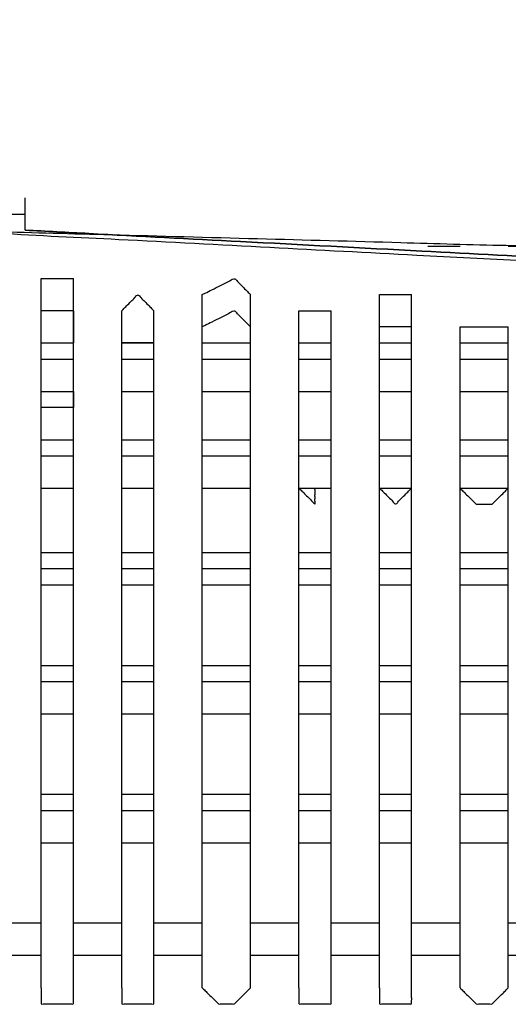
# Model space of a CAD drawing. Extents: x -60 to 65, y -45 to 40.
# Drawn here: x -13 to -12, y 25 to 28 of the extents above; entities that cross this region are included whole.
import ezdxf

# ---------------------------------------------------------------- set-up
doc = ezdxf.new("R2010")
doc.units = 0
doc.header["$MEASUREMENT"] = 0
doc.linetypes.add('$DDT_AUDIT_GENERATED__57_', pattern=[0])
doc.layers.get('0').update_dxf_attribs({"linetype": '$DDT_AUDIT_GENERATED__57_'})
doc.layers.get('DEFPOINTS').update_dxf_attribs({"linetype": 'CONTINUOUS'})
doc.layers.add('-__Ò_1', color=7, linetype='$DDT_AUDIT_GENERATED__57_')
doc.styles.add('DC_TEXTSTYLE4', font='ARIAL.TTF', dxfattribs={"height": 0.7})
doc.dimstyles.get("Standard").update_dxf_attribs({"dimtxt": 0.18, "dimasz": 0.18, "dimexe": 0.18, "dimexo": 0.0625, "dimgap": 0.09, "dimtad": 0, "dimtih": 1, "dimtoh": 1, "dimdec": 4, "dimzin": 0, "dimtxsty": 'STANDARD', "dimcen": 0.09, "dimazin": 3, "dimtfac": 1, "dimtdec": 4, "dimtofl": 0, "dimtmove": 0, "dimatfit": 3, "dimtolj": 1, "dimtzin": 0})

# ---------------------------------------------------------------- blocks, each defined once
blk = doc.blocks.new('*D6')
at = {"color": 0, "linetype": 'CONTINUOUS', "ltscale": 0.004917}
for p, q in [((-31.3215, 26.9038), (-31.3215, 33.0815)), ((-11.1599, 26.9018), (-11.1599, 33.0815)), ((-30.3215, 32.5815), (-22.9265, 32.5815)), ((-12.1599, 32.5815), (-19.5549, 32.5815))]:
    blk.add_line(p, q, dxfattribs=at)
at = {"color": 0}
for points in [[(-30.3215, 32.7482), (-30.3215, 32.4149), (-31.3215, 32.5815)], [(-12.1599, 32.4149), (-12.1599, 32.7482), (-11.1599, 32.5815)]]:
    blk.add_solid(points, dxfattribs=at)
at = {"layer": 'DEFPOINTS', "color": 0}
for p in [(-11.1599, 32.5815), (-31.3215, 26.8413), (-11.1599, 26.8393)]:
    blk.add_point(p, dxfattribs=at)
at = {"color": 0, "insert": (-21.2407, 32.5815), "char_height": 0.7, "attachment_point": 5, "style": 'DC_TEXTSTYLE4'}
blk.add_mtext('\\A1;20.16', dxfattribs=at)

msp = doc.modelspace()

# ---------------------------------------------------------------- linework, layer by layer
at = {"layer": '-__Ò_1'}
for points in [[(-13.0688, 26.9665), (-13.0688, 26.9711), (-13.0688, 26.9822), (-13.0688, 26.9953), (-13.0688, 27.0063), (-13.0688, 27.0109)], [(-14.9341, 26.9665), (-14.8098, 26.9632), (-14.4999, 26.9548), (-14.0987, 26.9439), (-13.7006, 26.9332), (-13.4001, 26.925), (-13.2903, 26.9221), (-13.1507, 26.9183), (-12.8317, 26.9097), (-12.4277, 26.8988), (-12.0332, 26.8881), (-11.7425, 26.8803), (-11.6451, 26.8775), (-11.4864, 26.865), (-11.15, 26.8384), (-10.7327, 26.8055), (-10.3317, 26.7738), (-10.0437, 26.7511), (-9.9545, 26.744), (-9.7855, 26.7303), (-9.4497, 26.7031), (-9.0416, 26.67), (-8.6554, 26.6387), (-8.3857, 26.6168), (-8.307, 26.6099), (-8.1239, 26.5852), (-7.7804, 26.5388), (-7.3708, 26.4834), (-6.9895, 26.4319), (-6.7309, 26.3969), (-6.6584, 26.3867), (-6.4617, 26.3548), (-6.1108, 26.2979), (-5.7002, 26.2313), (-5.3242, 26.1703), (-5.0771, 26.1303), (-5.0197, 26.1203), (-4.9176, 26.0977), (-4.7435, 26.059), (-4.5434, 26.0145), (-4.3632, 25.9745), (-4.2489, 25.9491), (-4.2166, 25.9411), (-4.1082, 25.911), (-3.931, 25.8618), (-3.7308, 25.8062), (-3.5536, 25.7569), (-3.4453, 25.7268), (-3.413, 25.7169), (-3.2986, 25.6787), (-3.1185, 25.6187), (-2.9184, 25.552), (-2.7443, 25.494), (-2.6422, 25.4599), (-2.6102, 25.4476), (-2.4967, 25.4008), (-2.3239, 25.3297), (-2.1352, 25.252), (-1.974, 25.1856), (-1.8837, 25.1484), (-1.8752, 25.1456), (-1.8682, 25.1456), (-1.8579, 25.1456), (-1.8468, 25.1456), (-1.8376, 25.1456), (-1.8326, 25.1456), (-1.8286, 25.1437), (-1.814, 25.1364), (-1.7932, 25.126), (-1.7711, 25.115), (-1.753, 25.1059), (-1.7438, 25.1013), (-1.7413, 25.099), (-1.7338, 25.0914), (-1.7232, 25.0808), (-1.7122, 25.0698), (-1.7034, 25.061), (-1.6992, 25.0568), (-1.6965, 25.0567), (-1.6887, 25.0567), (-1.678, 25.0567), (-1.6671, 25.0567), (-1.6585, 25.0567), (-1.6548, 25.0567), (-1.6518, 25.0538), (-1.6437, 25.0457), (-1.6329, 25.0349), (-1.622, 25.0241), (-1.6137, 25.0157), (-1.6103, 25.0124)], [(-13.6906, 26.9665), (-13.6259, 26.9665), (-13.4717, 26.9665), (-13.2877, 26.9665), (-13.1335, 26.9665), (-13.0688, 26.9665)], [(-13.0688, 26.9221), (-13.0688, 26.9267), (-13.0688, 26.9377), (-13.0688, 26.9509), (-13.0688, 26.9619), (-13.0688, 26.9665)], [(-14.9341, 26.9221), (-14.8092, 26.9221), (-14.4978, 26.9221), (-14.0951, 26.9221), (-13.6965, 26.9221), (-13.397, 26.9221), (-13.2899, 26.922), (-13.1419, 26.9142), (-12.8105, 26.8968), (-12.3936, 26.8749), (-11.9889, 26.8536), (-11.6942, 26.8381), (-11.5992, 26.8331), (-11.4322, 26.8243), (-11.09, 26.8063), (-10.6703, 26.7842), (-10.2711, 26.7632), (-9.99, 26.7484), (-9.9067, 26.7435), (-9.7214, 26.724), (-9.3689, 26.6869), (-8.9473, 26.6425), (-8.5541, 26.6011), (-8.2873, 26.5731), (-8.2124, 26.5648), (-8.0093, 26.5381), (-7.6474, 26.4904), (-7.2244, 26.4348), (-6.838, 26.3839), (-6.5861, 26.3508), (-6.5168, 26.3403), (-6.3026, 26.2998), (-5.9416, 26.2315), (-5.5291, 26.1535), (-5.1601, 26.0837), (-4.9301, 26.0401), (-4.8807, 26.0303), (-4.7687, 26.0054), (-4.5893, 25.9655), (-4.3886, 25.9209), (-4.2129, 25.8819), (-4.1087, 25.8587), (-4.0744, 25.8501), (-3.9485, 25.817), (-3.7553, 25.7661), (-3.5438, 25.7105), (-3.3628, 25.6629), (-3.2613, 25.6362), (-3.2254, 25.6247), (-3.099, 25.5826), (-2.9128, 25.5205), (-2.7131, 25.454), (-2.5461, 25.3983), (-2.4583, 25.369), (-2.4385, 25.3598), (-2.3793, 25.3302), (-2.2952, 25.2882), (-2.2069, 25.244), (-2.1348, 25.208), (-2.0997, 25.1904), (-2.0773, 25.1804), (-2.0075, 25.1494), (-1.9116, 25.1068), (-1.8129, 25.0629), (-1.7344, 25.0281), (-1.6993, 25.0125), (-1.7048, 25.0124), (-1.721, 25.0124), (-1.7426, 25.0124), (-1.7644, 25.0124), (-1.7812, 25.0124), (-1.788, 25.0124)], [(-11.3811, 26.8333), (-11.5566, 26.8425), (-11.9752, 26.8645), (-12.4747, 26.8908), (-12.8933, 26.9128), (-13.0688, 26.9221)], [(-13.0688, 26.9221), (-12.8933, 26.9128), (-12.4747, 26.8908), (-11.9752, 26.8645), (-11.5566, 26.8425), (-11.3811, 26.8333)], [(-11.9585, 26.8777), (-11.9493, 26.8777), (-11.9272, 26.8777), (-11.9009, 26.8777), (-11.8789, 26.8777), (-11.8696, 26.8777)], [(-11.7364, 26.8777), (-11.7226, 26.8777), (-11.6895, 26.8777), (-11.6501, 26.8777), (-11.617, 26.8777), (-11.6032, 26.8777)], [(-13.0244, 24.8347), (-13.0244, 25.0379), (-13.0244, 25.5226), (-13.0244, 26.101), (-13.0244, 26.5856), (-13.0244, 26.7888)], [(-13.0244, 26.7888), (-13.0152, 26.7888), (-12.9931, 26.7888), (-12.9668, 26.7888), (-12.9448, 26.7888), (-12.9356, 26.7888)], [(-12.9356, 24.8347), (-12.9356, 25.0379), (-12.9356, 25.5226), (-12.9356, 26.101), (-12.9356, 26.5856), (-12.9356, 26.7888)], [(-12.5803, 26.7445), (-12.5725, 26.7483), (-12.5536, 26.7578), (-12.5298, 26.7697), (-12.5077, 26.7807), (-12.4935, 26.7878), (-12.4904, 26.7878), (-12.4833, 26.7807), (-12.4723, 26.7697), (-12.4604, 26.7578), (-12.4509, 26.7483), (-12.447, 26.7445)], [(-12.8023, 26.7), (-12.7984, 26.7039), (-12.789, 26.7134), (-12.7771, 26.7253), (-12.766, 26.7364), (-12.759, 26.7434), (-12.7569, 26.7434), (-12.7498, 26.7364), (-12.7387, 26.7253), (-12.7269, 26.7134), (-12.7174, 26.7039), (-12.7135, 26.7)], [(-12.5803, 24.8347), (-12.5803, 25.0333), (-12.5803, 25.5069), (-12.5803, 26.0722), (-12.5803, 26.5458), (-12.5803, 26.7445)], [(-12.447, 24.8347), (-12.447, 25.0333), (-12.447, 25.5069), (-12.447, 26.0722), (-12.447, 26.5458), (-12.447, 26.7445)], [(-12.0917, 24.8347), (-12.0917, 25.0333), (-12.0917, 25.5069), (-12.0917, 26.0722), (-12.0917, 26.5458), (-12.0917, 26.7445)], [(-12.0917, 26.7445), (-12.0825, 26.7445), (-12.0605, 26.7445), (-12.0342, 26.7445), (-12.0121, 26.7445), (-12.0029, 26.7445)], [(-12.0029, 24.8347), (-12.0029, 25.0333), (-12.0029, 25.5069), (-12.0029, 26.0722), (-12.0029, 26.5458), (-12.0029, 26.7445)], [(-12.9356, 26.7), (-12.9448, 26.7), (-12.9668, 26.7), (-12.9931, 26.7), (-13.0152, 26.7), (-13.0244, 26.7)], [(-12.9356, 26.7), (-12.9356, 26.6908), (-12.9356, 26.6688), (-12.9356, 26.6425), (-12.9356, 26.6205), (-12.9356, 26.6112)], [(-12.8023, 24.8347), (-12.8023, 25.0287), (-12.8023, 25.4913), (-12.8023, 26.0434), (-12.8023, 26.506), (-12.8023, 26.7)], [(-12.7135, 24.8347), (-12.7135, 25.0287), (-12.7135, 25.4913), (-12.7135, 26.0434), (-12.7135, 26.506), (-12.7135, 26.7)], [(-12.447, 26.6556), (-12.4509, 26.6595), (-12.4604, 26.669), (-12.4723, 26.6808), (-12.4833, 26.6919), (-12.4904, 26.699), (-12.4935, 26.699), (-12.5077, 26.6919), (-12.5298, 26.6808), (-12.5536, 26.669), (-12.5725, 26.6595), (-12.5803, 26.6556)], [(-12.3138, 24.8347), (-12.3138, 25.0287), (-12.3138, 25.4913), (-12.3138, 26.0434), (-12.3138, 26.506), (-12.3138, 26.7)], [(-12.3138, 26.7), (-12.3046, 26.7), (-12.2825, 26.7), (-12.2562, 26.7), (-12.2342, 26.7), (-12.225, 26.7)], [(-12.225, 24.8347), (-12.225, 25.0287), (-12.225, 25.4913), (-12.225, 26.0434), (-12.225, 26.506), (-12.225, 26.7)], [(-12.0029, 26.6556), (-12.0121, 26.6556), (-12.0342, 26.6556), (-12.0605, 26.6556), (-12.0825, 26.6556), (-12.0917, 26.6556)], [(-11.8696, 24.8347), (-11.8696, 25.0241), (-11.8696, 25.4757), (-11.8696, 26.0146), (-11.8696, 26.4662), (-11.8696, 26.6556)], [(-11.8696, 26.6556), (-11.8558, 26.6556), (-11.8227, 26.6556), (-11.7833, 26.6556), (-11.7503, 26.6556), (-11.7364, 26.6556)], [(-11.7364, 24.8347), (-11.7364, 25.0241), (-11.7364, 25.4757), (-11.7364, 26.0146), (-11.7364, 26.4662), (-11.7364, 26.6556)], [(-13.0244, 26.6112), (-13.0152, 26.6112), (-12.9931, 26.6112), (-12.9668, 26.6112), (-12.9448, 26.6112), (-12.9356, 26.6112)], [(-12.8023, 26.6112), (-12.7931, 26.6112), (-12.7711, 26.6112), (-12.7448, 26.6112), (-12.7227, 26.6112), (-12.7135, 26.6112)], [(-12.7135, 26.6112), (-12.7227, 26.6112), (-12.7448, 26.6112), (-12.7711, 26.6112), (-12.7931, 26.6112), (-12.8023, 26.6112)], [(-12.5803, 26.6112), (-12.5664, 26.6112), (-12.5334, 26.6112), (-12.4939, 26.6112), (-12.4609, 26.6112), (-12.447, 26.6112)], [(-12.3138, 26.6112), (-12.3046, 26.6112), (-12.2825, 26.6112), (-12.2562, 26.6112), (-12.2342, 26.6112), (-12.225, 26.6112)], [(-12.0917, 26.6112), (-12.0825, 26.6112), (-12.0605, 26.6112), (-12.0342, 26.6112), (-12.0121, 26.6112), (-12.0029, 26.6112)], [(-11.8696, 26.6112), (-11.8558, 26.6112), (-11.8227, 26.6112), (-11.7833, 26.6112), (-11.7503, 26.6112), (-11.7364, 26.6112)], [(-13.0244, 26.5668), (-13.0152, 26.5668), (-12.9931, 26.5668), (-12.9668, 26.5668), (-12.9448, 26.5668), (-12.9356, 26.5668)], [(-12.8023, 26.5668), (-12.7931, 26.5668), (-12.7711, 26.5668), (-12.7448, 26.5668), (-12.7227, 26.5668), (-12.7135, 26.5668)], [(-12.5803, 26.5668), (-12.5664, 26.5668), (-12.5334, 26.5668), (-12.4939, 26.5668), (-12.4609, 26.5668), (-12.447, 26.5668)], [(-12.3138, 26.5668), (-12.3046, 26.5668), (-12.2825, 26.5668), (-12.2562, 26.5668), (-12.2342, 26.5668), (-12.225, 26.5668)], [(-12.0917, 26.5668), (-12.0825, 26.5668), (-12.0605, 26.5668), (-12.0342, 26.5668), (-12.0121, 26.5668), (-12.0029, 26.5668)], [(-11.8696, 26.5668), (-11.8558, 26.5668), (-11.8227, 26.5668), (-11.7833, 26.5668), (-11.7503, 26.5668), (-11.7364, 26.5668)], [(-13.0244, 26.478), (-13.0152, 26.478), (-12.9931, 26.478), (-12.9668, 26.478), (-12.9448, 26.478), (-12.9356, 26.478)], [(-12.9356, 26.478), (-12.9356, 26.4734), (-12.9356, 26.4624), (-12.9356, 26.4492), (-12.9356, 26.4382), (-12.9356, 26.4336)], [(-12.8023, 26.478), (-12.7931, 26.478), (-12.7711, 26.478), (-12.7448, 26.478), (-12.7227, 26.478), (-12.7135, 26.478)], [(-12.5803, 26.478), (-12.5664, 26.478), (-12.5334, 26.478), (-12.4939, 26.478), (-12.4609, 26.478), (-12.447, 26.478)], [(-12.3138, 26.478), (-12.3046, 26.478), (-12.2825, 26.478), (-12.2562, 26.478), (-12.2342, 26.478), (-12.225, 26.478)], [(-12.0917, 26.478), (-12.0825, 26.478), (-12.0605, 26.478), (-12.0342, 26.478), (-12.0121, 26.478), (-12.0029, 26.478)], [(-11.8696, 26.478), (-11.8558, 26.478), (-11.8227, 26.478), (-11.7833, 26.478), (-11.7503, 26.478), (-11.7364, 26.478)], [(-12.9356, 26.4336), (-12.9448, 26.4336), (-12.9668, 26.4336), (-12.9931, 26.4336), (-13.0152, 26.4336), (-13.0244, 26.4336)], [(-13.0244, 26.3448), (-13.0152, 26.3448), (-12.9931, 26.3448), (-12.9668, 26.3448), (-12.9448, 26.3448), (-12.9356, 26.3448)], [(-12.8023, 26.3448), (-12.7931, 26.3448), (-12.7711, 26.3448), (-12.7448, 26.3448), (-12.7227, 26.3448), (-12.7135, 26.3448)], [(-12.5803, 26.3448), (-12.5664, 26.3448), (-12.5334, 26.3448), (-12.4939, 26.3448), (-12.4609, 26.3448), (-12.447, 26.3448)], [(-12.3138, 26.3448), (-12.3046, 26.3448), (-12.2825, 26.3448), (-12.2562, 26.3448), (-12.2342, 26.3448), (-12.225, 26.3448)], [(-12.0917, 26.3448), (-12.0825, 26.3448), (-12.0605, 26.3448), (-12.0342, 26.3448), (-12.0121, 26.3448), (-12.0029, 26.3448)], [(-11.8696, 26.3448), (-11.8558, 26.3448), (-11.8227, 26.3448), (-11.7833, 26.3448), (-11.7503, 26.3448), (-11.7364, 26.3448)], [(-13.0244, 26.3003), (-13.0152, 26.3003), (-12.9931, 26.3003), (-12.9668, 26.3003), (-12.9448, 26.3003), (-12.9356, 26.3003)], [(-12.8023, 26.3003), (-12.7931, 26.3003), (-12.7711, 26.3003), (-12.7448, 26.3003), (-12.7227, 26.3003), (-12.7135, 26.3003)], [(-12.5803, 26.3003), (-12.5664, 26.3003), (-12.5334, 26.3003), (-12.4939, 26.3003), (-12.4609, 26.3003), (-12.447, 26.3003)], [(-12.3138, 26.3003), (-12.3046, 26.3003), (-12.2825, 26.3003), (-12.2562, 26.3003), (-12.2342, 26.3003), (-12.225, 26.3003)], [(-12.0917, 26.3003), (-12.0825, 26.3003), (-12.0605, 26.3003), (-12.0342, 26.3003), (-12.0121, 26.3003), (-12.0029, 26.3003)], [(-11.8696, 26.3003), (-11.8558, 26.3003), (-11.8227, 26.3003), (-11.7833, 26.3003), (-11.7503, 26.3003), (-11.7364, 26.3003)], [(-13.0244, 26.2115), (-13.0152, 26.2115), (-12.9931, 26.2115), (-12.9668, 26.2115), (-12.9448, 26.2115), (-12.9356, 26.2115)], [(-13.0244, 26.2115), (-13.0152, 26.2115), (-12.9931, 26.2115), (-12.9668, 26.2115), (-12.9448, 26.2115), (-12.9356, 26.2115)], [(-12.8023, 26.2115), (-12.7931, 26.2115), (-12.7711, 26.2115), (-12.7448, 26.2115), (-12.7227, 26.2115), (-12.7135, 26.2115)], [(-12.8023, 26.2115), (-12.7931, 26.2115), (-12.7711, 26.2115), (-12.7448, 26.2115), (-12.7227, 26.2115), (-12.7135, 26.2115)], [(-12.5803, 26.2115), (-12.5664, 26.2115), (-12.5334, 26.2115), (-12.4939, 26.2115), (-12.4609, 26.2115), (-12.447, 26.2115)], [(-12.5358, 26.2115), (-12.5312, 26.2115), (-12.5202, 26.2115), (-12.5071, 26.2115), (-12.4961, 26.2115), (-12.4915, 26.2115)], [(-12.3138, 26.2115), (-12.3101, 26.2078), (-12.3011, 26.1988), (-12.2896, 26.1873), (-12.2786, 26.1763), (-12.2711, 26.1688), (-12.2694, 26.1675), (-12.2694, 26.1733), (-12.2694, 26.1835), (-12.2694, 26.1951), (-12.2694, 26.2053), (-12.2694, 26.2111), (-12.2677, 26.2115), (-12.2601, 26.2115), (-12.2491, 26.2115), (-12.2377, 26.2115), (-12.2286, 26.2115), (-12.225, 26.2115)], [(-12.3138, 26.2115), (-12.3046, 26.2115), (-12.2825, 26.2115), (-12.2562, 26.2115), (-12.2342, 26.2115), (-12.225, 26.2115)], [(-12.0917, 26.2115), (-12.0825, 26.2115), (-12.0605, 26.2115), (-12.0342, 26.2115), (-12.0121, 26.2115), (-12.0029, 26.2115)], [(-12.0917, 26.2115), (-12.0879, 26.2076), (-12.0784, 26.1982), (-12.0665, 26.1863), (-12.0554, 26.1752), (-12.0484, 26.1681), (-12.0463, 26.1681), (-12.0392, 26.1752), (-12.0281, 26.1863), (-12.0162, 26.1982), (-12.0068, 26.2076), (-12.0029, 26.2115)], [(-11.8696, 26.2115), (-11.8558, 26.2115), (-11.8227, 26.2115), (-11.7833, 26.2115), (-11.7503, 26.2115), (-11.7364, 26.2115)], [(-11.8696, 26.2115), (-11.866, 26.2078), (-11.857, 26.1988), (-11.8455, 26.1873), (-11.8345, 26.1763), (-11.827, 26.1688), (-11.8248, 26.1671), (-11.819, 26.1671), (-11.8089, 26.1671), (-11.7972, 26.1671), (-11.7871, 26.1671), (-11.7813, 26.1671), (-11.7791, 26.1688), (-11.7716, 26.1763), (-11.7606, 26.1873), (-11.7491, 26.1988), (-11.7401, 26.2078), (-11.7364, 26.2115)], [(-13.0244, 26.0338), (-13.0152, 26.0338), (-12.9931, 26.0338), (-12.9668, 26.0338), (-12.9448, 26.0338), (-12.9356, 26.0338)], [(-12.8023, 26.0338), (-12.7931, 26.0338), (-12.7711, 26.0338), (-12.7448, 26.0338), (-12.7227, 26.0338), (-12.7135, 26.0338)], [(-12.5803, 26.0338), (-12.5664, 26.0338), (-12.5334, 26.0338), (-12.4939, 26.0338), (-12.4609, 26.0338), (-12.447, 26.0338)], [(-12.3138, 26.0338), (-12.3046, 26.0338), (-12.2825, 26.0338), (-12.2562, 26.0338), (-12.2342, 26.0338), (-12.225, 26.0338)], [(-12.0917, 26.0338), (-12.0825, 26.0338), (-12.0605, 26.0338), (-12.0342, 26.0338), (-12.0121, 26.0338), (-12.0029, 26.0338)], [(-11.8696, 26.0338), (-11.8558, 26.0338), (-11.8227, 26.0338), (-11.7833, 26.0338), (-11.7503, 26.0338), (-11.7364, 26.0338)], [(-13.0244, 25.9894), (-13.0152, 25.9894), (-12.9931, 25.9894), (-12.9668, 25.9894), (-12.9448, 25.9894), (-12.9356, 25.9894)], [(-12.8023, 25.9894), (-12.7931, 25.9894), (-12.7711, 25.9894), (-12.7448, 25.9894), (-12.7227, 25.9894), (-12.7135, 25.9894)], [(-12.5803, 25.9894), (-12.5664, 25.9894), (-12.5334, 25.9894), (-12.4939, 25.9894), (-12.4609, 25.9894), (-12.447, 25.9894)], [(-12.3138, 25.9894), (-12.3046, 25.9894), (-12.2825, 25.9894), (-12.2562, 25.9894), (-12.2342, 25.9894), (-12.225, 25.9894)], [(-12.0917, 25.9894), (-12.0825, 25.9894), (-12.0605, 25.9894), (-12.0342, 25.9894), (-12.0121, 25.9894), (-12.0029, 25.9894)], [(-11.8696, 25.9894), (-11.8558, 25.9894), (-11.8227, 25.9894), (-11.7833, 25.9894), (-11.7503, 25.9894), (-11.7364, 25.9894)], [(-13.0244, 25.945), (-13.0152, 25.945), (-12.9931, 25.945), (-12.9668, 25.945), (-12.9448, 25.945), (-12.9356, 25.945)], [(-12.8023, 25.945), (-12.7931, 25.945), (-12.7711, 25.945), (-12.7448, 25.945), (-12.7227, 25.945), (-12.7135, 25.945)], [(-12.5803, 25.945), (-12.5664, 25.945), (-12.5334, 25.945), (-12.4939, 25.945), (-12.4609, 25.945), (-12.447, 25.945)], [(-12.3138, 25.945), (-12.3046, 25.945), (-12.2825, 25.945), (-12.2562, 25.945), (-12.2342, 25.945), (-12.225, 25.945)], [(-12.0917, 25.945), (-12.0825, 25.945), (-12.0605, 25.945), (-12.0342, 25.945), (-12.0121, 25.945), (-12.0029, 25.945)], [(-11.8696, 25.945), (-11.8558, 25.945), (-11.8227, 25.945), (-11.7833, 25.945), (-11.7503, 25.945), (-11.7364, 25.945)], [(-13.0244, 25.7229), (-13.0152, 25.7229), (-12.9931, 25.7229), (-12.9668, 25.7229), (-12.9448, 25.7229), (-12.9356, 25.7229)], [(-12.8023, 25.7229), (-12.7931, 25.7229), (-12.7711, 25.7229), (-12.7448, 25.7229), (-12.7227, 25.7229), (-12.7135, 25.7229)], [(-12.5803, 25.7229), (-12.5664, 25.7229), (-12.5334, 25.7229), (-12.4939, 25.7229), (-12.4609, 25.7229), (-12.447, 25.7229)], [(-12.3138, 25.7229), (-12.3046, 25.7229), (-12.2825, 25.7229), (-12.2562, 25.7229), (-12.2342, 25.7229), (-12.225, 25.7229)], [(-12.0917, 25.7229), (-12.0825, 25.7229), (-12.0605, 25.7229), (-12.0342, 25.7229), (-12.0121, 25.7229), (-12.0029, 25.7229)], [(-11.8696, 25.7229), (-11.8558, 25.7229), (-11.8227, 25.7229), (-11.7833, 25.7229), (-11.7503, 25.7229), (-11.7364, 25.7229)], [(-13.0244, 25.6786), (-13.0152, 25.6786), (-12.9931, 25.6786), (-12.9668, 25.6786), (-12.9448, 25.6786), (-12.9356, 25.6786)], [(-12.8023, 25.6786), (-12.7931, 25.6786), (-12.7711, 25.6786), (-12.7448, 25.6786), (-12.7227, 25.6786), (-12.7135, 25.6786)], [(-12.5803, 25.6786), (-12.5664, 25.6786), (-12.5334, 25.6786), (-12.4939, 25.6786), (-12.4609, 25.6786), (-12.447, 25.6786)], [(-12.3138, 25.6786), (-12.3046, 25.6786), (-12.2825, 25.6786), (-12.2562, 25.6786), (-12.2342, 25.6786), (-12.225, 25.6786)], [(-12.0917, 25.6786), (-12.0825, 25.6786), (-12.0605, 25.6786), (-12.0342, 25.6786), (-12.0121, 25.6786), (-12.0029, 25.6786)], [(-11.8696, 25.6786), (-11.8558, 25.6786), (-11.8227, 25.6786), (-11.7833, 25.6786), (-11.7503, 25.6786), (-11.7364, 25.6786)], [(-13.0244, 25.5897), (-13.0152, 25.5897), (-12.9931, 25.5897), (-12.9668, 25.5897), (-12.9448, 25.5897), (-12.9356, 25.5897)], [(-12.8023, 25.5897), (-12.7931, 25.5897), (-12.7711, 25.5897), (-12.7448, 25.5897), (-12.7227, 25.5897), (-12.7135, 25.5897)], [(-12.5803, 25.5897), (-12.5664, 25.5897), (-12.5334, 25.5897), (-12.4939, 25.5897), (-12.4609, 25.5897), (-12.447, 25.5897)], [(-12.3138, 25.5897), (-12.3046, 25.5897), (-12.2825, 25.5897), (-12.2562, 25.5897), (-12.2342, 25.5897), (-12.225, 25.5897)], [(-12.0917, 25.5897), (-12.0825, 25.5897), (-12.0605, 25.5897), (-12.0342, 25.5897), (-12.0121, 25.5897), (-12.0029, 25.5897)], [(-11.8696, 25.5897), (-11.8558, 25.5897), (-11.8227, 25.5897), (-11.7833, 25.5897), (-11.7503, 25.5897), (-11.7364, 25.5897)], [(-13.0244, 25.3677), (-13.0152, 25.3677), (-12.9931, 25.3677), (-12.9668, 25.3677), (-12.9448, 25.3677), (-12.9356, 25.3677)], [(-12.8023, 25.3677), (-12.7931, 25.3677), (-12.7711, 25.3677), (-12.7448, 25.3677), (-12.7227, 25.3677), (-12.7135, 25.3677)], [(-12.5803, 25.3677), (-12.5664, 25.3677), (-12.5334, 25.3677), (-12.4939, 25.3677), (-12.4609, 25.3677), (-12.447, 25.3677)], [(-12.3138, 25.3677), (-12.3046, 25.3677), (-12.2825, 25.3677), (-12.2562, 25.3677), (-12.2342, 25.3677), (-12.225, 25.3677)], [(-12.0917, 25.3677), (-12.0825, 25.3677), (-12.0605, 25.3677), (-12.0342, 25.3677), (-12.0121, 25.3677), (-12.0029, 25.3677)], [(-11.8696, 25.3677), (-11.8558, 25.3677), (-11.8227, 25.3677), (-11.7833, 25.3677), (-11.7503, 25.3677), (-11.7364, 25.3677)], [(-13.0244, 25.3232), (-13.0152, 25.3232), (-12.9931, 25.3232), (-12.9668, 25.3232), (-12.9448, 25.3232), (-12.9356, 25.3232)], [(-12.8023, 25.3232), (-12.7931, 25.3232), (-12.7711, 25.3232), (-12.7448, 25.3232), (-12.7227, 25.3232), (-12.7135, 25.3232)], [(-12.5803, 25.3232), (-12.5664, 25.3232), (-12.5334, 25.3232), (-12.4939, 25.3232), (-12.4609, 25.3232), (-12.447, 25.3232)], [(-12.3138, 25.3232), (-12.3046, 25.3232), (-12.2825, 25.3232), (-12.2562, 25.3232), (-12.2342, 25.3232), (-12.225, 25.3232)], [(-12.0917, 25.3232), (-12.0825, 25.3232), (-12.0605, 25.3232), (-12.0342, 25.3232), (-12.0121, 25.3232), (-12.0029, 25.3232)], [(-11.8696, 25.3232), (-11.8558, 25.3232), (-11.8227, 25.3232), (-11.7833, 25.3232), (-11.7503, 25.3232), (-11.7364, 25.3232)], [(-13.0244, 25.2344), (-13.0152, 25.2344), (-12.9931, 25.2344), (-12.9668, 25.2344), (-12.9448, 25.2344), (-12.9356, 25.2344)], [(-12.8023, 25.2344), (-12.7931, 25.2344), (-12.7711, 25.2344), (-12.7448, 25.2344), (-12.7227, 25.2344), (-12.7135, 25.2344)], [(-12.5803, 25.2344), (-12.5664, 25.2344), (-12.5334, 25.2344), (-12.4939, 25.2344), (-12.4609, 25.2344), (-12.447, 25.2344)], [(-12.3138, 25.2344), (-12.3046, 25.2344), (-12.2825, 25.2344), (-12.2562, 25.2344), (-12.2342, 25.2344), (-12.225, 25.2344)], [(-12.0917, 25.2344), (-12.0825, 25.2344), (-12.0605, 25.2344), (-12.0342, 25.2344), (-12.0121, 25.2344), (-12.0029, 25.2344)], [(-11.8696, 25.2344), (-11.8558, 25.2344), (-11.8227, 25.2344), (-11.7833, 25.2344), (-11.7503, 25.2344), (-11.7364, 25.2344)], [(-13.0244, 25.0124), (-13.0383, 25.0124), (-13.0713, 25.0124), (-13.1108, 25.0124), (-13.1438, 25.0124), (-13.1577, 25.0124)], [(-12.8023, 25.0124), (-12.8162, 25.0124), (-12.8492, 25.0124), (-12.8887, 25.0124), (-12.9217, 25.0124), (-12.9356, 25.0124)], [(-12.5803, 25.0124), (-12.5941, 25.0124), (-12.6272, 25.0124), (-12.6666, 25.0124), (-12.6996, 25.0124), (-12.7135, 25.0124)], [(-12.3138, 25.0124), (-12.3276, 25.0124), (-12.3607, 25.0124), (-12.4001, 25.0124), (-12.4332, 25.0124), (-12.447, 25.0124)], [(-12.0917, 25.0124), (-12.1056, 25.0124), (-12.1386, 25.0124), (-12.1781, 25.0124), (-12.2111, 25.0124), (-12.225, 25.0124)], [(-11.8696, 25.0124), (-11.8835, 25.0124), (-11.9165, 25.0124), (-11.956, 25.0124), (-11.989, 25.0124), (-12.0029, 25.0124)], [(-11.6032, 25.0124), (-11.617, 25.0124), (-11.6501, 25.0124), (-11.6895, 25.0124), (-11.7226, 25.0124), (-11.7364, 25.0124)], [(-13.0244, 24.9235), (-13.0383, 24.9235), (-13.0713, 24.9235), (-13.1108, 24.9235), (-13.1438, 24.9235), (-13.1577, 24.9235)], [(-12.8023, 24.9235), (-12.8162, 24.9235), (-12.8492, 24.9235), (-12.8887, 24.9235), (-12.9217, 24.9235), (-12.9356, 24.9235)], [(-12.5803, 24.9235), (-12.5941, 24.9235), (-12.6272, 24.9235), (-12.6666, 24.9235), (-12.6996, 24.9235), (-12.7135, 24.9235)], [(-12.3138, 24.9235), (-12.3276, 24.9235), (-12.3607, 24.9235), (-12.4001, 24.9235), (-12.4332, 24.9235), (-12.447, 24.9235)], [(-12.0917, 24.9235), (-12.1056, 24.9235), (-12.1386, 24.9235), (-12.1781, 24.9235), (-12.2111, 24.9235), (-12.225, 24.9235)], [(-11.8696, 24.9235), (-11.8835, 24.9235), (-11.9165, 24.9235), (-11.956, 24.9235), (-11.989, 24.9235), (-12.0029, 24.9235)], [(-11.6032, 24.9235), (-11.617, 24.9235), (-11.6501, 24.9235), (-11.6895, 24.9235), (-11.7226, 24.9235), (-11.7364, 24.9235)], [(-13.0244, 24.8347), (-13.0244, 24.8311), (-13.0244, 24.8223), (-13.0244, 24.811), (-13.0244, 24.8001), (-13.0244, 24.7923), (-13.0242, 24.7903), (-13.019, 24.7903), (-13.0093, 24.7903), (-12.9979, 24.7903), (-12.9875, 24.7903), (-12.9809, 24.7903), (-12.979, 24.7903), (-12.9725, 24.7903), (-12.9621, 24.7903), (-12.9506, 24.7903), (-12.9409, 24.7903), (-12.9358, 24.7903), (-12.9356, 24.7923), (-12.9356, 24.8001), (-12.9356, 24.811), (-12.9356, 24.8223), (-12.9356, 24.8311), (-12.9356, 24.8347)], [(-12.8023, 24.8347), (-12.8023, 24.8311), (-12.8023, 24.8223), (-12.8023, 24.811), (-12.8023, 24.8001), (-12.8023, 24.7923), (-12.8021, 24.7903), (-12.7969, 24.7903), (-12.7872, 24.7903), (-12.7758, 24.7903), (-12.7654, 24.7903), (-12.7589, 24.7903), (-12.757, 24.7903), (-12.7504, 24.7903), (-12.74, 24.7903), (-12.7286, 24.7903), (-12.7189, 24.7903), (-12.7138, 24.7903), (-12.7135, 24.7923), (-12.7135, 24.8001), (-12.7135, 24.811), (-12.7135, 24.8223), (-12.7135, 24.8311), (-12.7135, 24.8347)], [(-12.5803, 24.8347), (-12.5766, 24.831), (-12.5676, 24.822), (-12.5561, 24.8105), (-12.5451, 24.7995), (-12.5375, 24.792), (-12.5354, 24.7903), (-12.5296, 24.7903), (-12.5195, 24.7903), (-12.5078, 24.7903), (-12.4977, 24.7903), (-12.4919, 24.7903), (-12.4898, 24.792), (-12.4822, 24.7995), (-12.4712, 24.8105), (-12.4597, 24.822), (-12.4507, 24.831), (-12.447, 24.8347)], [(-12.3138, 24.8347), (-12.3138, 24.8311), (-12.3138, 24.8223), (-12.3138, 24.811), (-12.3138, 24.8001), (-12.3138, 24.7923), (-12.3135, 24.7903), (-12.3084, 24.7903), (-12.2987, 24.7903), (-12.2873, 24.7903), (-12.2769, 24.7903), (-12.2703, 24.7903), (-12.2684, 24.7903), (-12.2619, 24.7903), (-12.2515, 24.7903), (-12.2401, 24.7903), (-12.2304, 24.7903), (-12.2252, 24.7903), (-12.225, 24.7923), (-12.225, 24.8001), (-12.225, 24.811), (-12.225, 24.8223), (-12.225, 24.8311), (-12.225, 24.8347)], [(-12.0917, 24.8347), (-12.0917, 24.8311), (-12.0917, 24.8223), (-12.0917, 24.811), (-12.0917, 24.8001), (-12.0917, 24.7923), (-12.0915, 24.7903), (-12.0864, 24.7903), (-12.0767, 24.7903), (-12.0652, 24.7903), (-12.0548, 24.7903), (-12.0483, 24.7903), (-12.0464, 24.7903), (-12.0398, 24.7903), (-12.0294, 24.7903), (-12.018, 24.7903), (-12.0083, 24.7903), (-12.0031, 24.7903), (-12.0029, 24.7923), (-12.0029, 24.8001), (-12.0029, 24.811), (-12.0029, 24.8223), (-12.0029, 24.8311), (-12.0029, 24.8347)], [(-11.8696, 24.8347), (-11.866, 24.831), (-11.857, 24.822), (-11.8455, 24.8105), (-11.8345, 24.7995), (-11.827, 24.792), (-11.8248, 24.7903), (-11.819, 24.7903), (-11.8089, 24.7903), (-11.7972, 24.7903), (-11.7871, 24.7903), (-11.7813, 24.7903), (-11.7791, 24.792), (-11.7716, 24.7995), (-11.7606, 24.8105), (-11.7491, 24.822), (-11.7401, 24.831), (-11.7364, 24.8347)]]:
    msp.add_spline(points, degree=3, dxfattribs=at).dxf.unprotected_set("ltscale", 0)

# ---------------------------------------------------------------- dimensions: what is measured, and where the dimension line sits
at = {"linetype": 'CONTINUOUS', "ltscale": 0.004917}
dim = msp.add_linear_dim(base=(-11.1599, 32.5815), p1=(-31.3215, 26.8413), p2=(-11.1599, 26.8393), dimstyle='STANDARD', override={"dimtxt": 0.7, "dimasz": 1, "dimexe": 0.5, "dimgap": 0.5, "dimtad": 0, "dimjust": 0, "dimtih": 1, "dimtoh": 0, "dimdec": 2, "dimzin": 0, "dimlunit": 2, "dimtxsty": 'DC_TEXTSTYLE4', "dimsah": 0, "dimtol": 0, "dimtfac": 1, "dimtdec": 3, "dimtix": 0, "dimtofl": 1, "dimtmove": 0, "dimfxl": 20, "dimfxlon": 1}, dxfattribs=at)
dim.commit()
dim.dimension.update_dxf_attribs({"geometry": '*D6', "text_midpoint": (-21.2407, 32.5815)})

doc.saveas('drawing.dxf')
